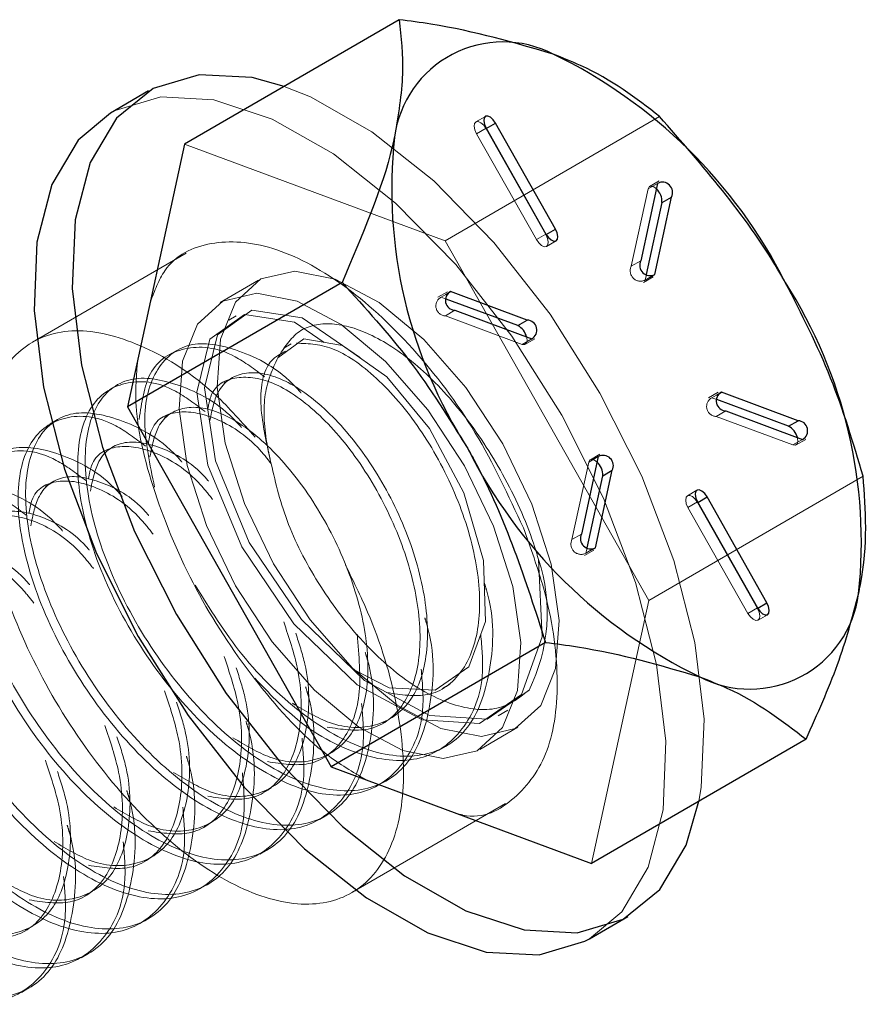
# Model space of a CAD drawing. Extents: x 5790 to 26218, y 12929 to 24474.
# Drawn here: x 10801 to 10818, y 22436 to 22456 of the extents above; entities that cross this region are included whole.
import ezdxf

# ---------------------------------------------------------------- set-up
doc = ezdxf.new("R2010")
doc.units = 0
doc.header["$LTSCALE"] = 150
doc.header["$MEASUREMENT"] = 0
doc.linetypes.add('HIDDEN', pattern=[0.375, 0.25, -0.125])
doc.layers.get('0').update_dxf_attribs({"linetype": 'CONTINUOUS'})

msp = doc.modelspace()

# ---------------------------------------------------------------- linework, layer by layer
at = {"color": 7, "linetype": 'Continuous', "lineweight": 25}
for p, q in [((10808.904, 22455.507), (10804.625, 22453.025)), ((10803.906, 22454.086), (10803.145, 22453.644)), ((10810.639, 22453.343), (10811.835, 22451.229)), ((10812.025, 22451.329), (10810.829, 22453.442)), ((10804.625, 22453.025), (10803.487, 22447.778)), ((10814.062, 22452.241), (10813.727, 22450.696)), ((10814.005, 22450.423), (10814.34, 22451.968)), ((10814.15, 22451.857), (10814.34, 22451.968)), ((10813.838, 22450.421), (10814.15, 22451.857)), ((10807.765, 22450.26), (10803.487, 22447.778)), ((10811.462, 22449.511), (10809.931, 22450.08)), ((10811.272, 22449.401), (10809.843, 22449.932)), ((10810.019, 22449.707), (10811.55, 22449.138)), ((10811.272, 22449.401), (10811.462, 22449.511)), ((10816.865, 22447.504), (10815.334, 22448.073)), ((10816.674, 22447.393), (10815.246, 22447.924)), ((10803.487, 22447.778), (10807.547, 22440.599)), ((10815.422, 22447.7), (10816.952, 22447.131)), ((10816.674, 22447.393), (10816.865, 22447.504)), ((10812.879, 22446.788), (10812.544, 22445.243)), ((10812.821, 22444.97), (10813.157, 22446.515)), ((10812.966, 22446.404), (10813.157, 22446.515)), ((10812.655, 22444.968), (10812.966, 22446.404)), ((10814.859, 22445.882), (10816.054, 22443.769)), ((10816.244, 22443.868), (10815.049, 22445.982)), ((10811.825, 22443.081), (10807.547, 22440.599)), ((10817.024, 22441.149), (10812.746, 22438.668)), ((10807.547, 22440.599), (10812.746, 22438.668)), ((10812.704, 22437.166), (10813.465, 22437.607))]:
    msp.add_line(p, q, dxfattribs=at)
at = {"color": 7, "linetype": 'HIDDEN', "lineweight": 18}
for p, q in [((10814.102, 22453.575), (10809.824, 22451.094)), ((10810.627, 22453.578), (10810.437, 22453.468)), ((10810.449, 22453.232), (10810.639, 22453.343)), ((10810.449, 22453.232), (10811.645, 22451.119)), ((10810.639, 22453.332), (10810.644, 22453.335)), ((10811.835, 22451.218), (10810.639, 22453.332)), ((10809.824, 22451.094), (10804.625, 22453.025)), ((10813.872, 22452.131), (10814.062, 22452.241)), ((10814.093, 22452.29), (10813.903, 22452.179)), ((10813.872, 22452.131), (10813.537, 22450.586)), ((10811.645, 22451.119), (10811.835, 22451.229)), ((10811.835, 22451.218), (10811.839, 22451.221)), ((10813.884, 22443.915), (10809.824, 22451.094)), ((10811.847, 22450.983), (10812.037, 22451.093)), ((10804.653, 22450.848), (10801.588, 22449.071)), ((10813.537, 22450.586), (10813.727, 22450.696)), ((10813.814, 22450.312), (10813.838, 22450.421)), ((10806.098, 22450.307), (10805.337, 22449.865)), ((10813.783, 22450.264), (10813.973, 22450.374)), ((10813.814, 22450.312), (10813.915, 22450.371)), ((10809.868, 22450.079), (10809.677, 22449.969)), ((10809.741, 22449.97), (10809.835, 22450.024)), ((10809.843, 22449.932), (10809.741, 22449.97)), ((10809.829, 22449.597), (10810.019, 22449.707)), ((10805.656, 22449.595), (10805.507, 22449.509)), ((10809.829, 22449.597), (10811.359, 22449.028)), ((10806.752, 22449.038), (10806.603, 22448.952)), ((10811.359, 22449.028), (10811.55, 22449.138)), ((10811.423, 22449.029), (10811.613, 22449.139)), ((10804.467, 22448.905), (10804.318, 22448.819)), ((10805.563, 22448.349), (10805.414, 22448.262)), ((10803.278, 22448.215), (10803.129, 22448.129)), ((10815.27, 22448.071), (10815.08, 22447.961)), ((10815.144, 22447.962), (10815.238, 22448.017)), ((10815.246, 22447.924), (10815.144, 22447.962)), ((10804.374, 22447.659), (10804.225, 22447.573)), ((10815.231, 22447.589), (10815.422, 22447.7)), ((10802.089, 22447.526), (10801.94, 22447.439)), ((10815.231, 22447.589), (10816.762, 22447.021)), ((10816.762, 22447.021), (10816.952, 22447.131)), ((10816.826, 22447.022), (10817.016, 22447.132)), ((10812.689, 22446.678), (10812.353, 22445.133)), ((10812.689, 22446.678), (10812.879, 22446.788)), ((10812.91, 22446.837), (10812.72, 22446.726)), ((10801.996, 22446.279), (10801.847, 22446.193)), ((10818.162, 22446.397), (10813.884, 22443.915)), ((10814.846, 22446.118), (10814.656, 22446.007)), ((10814.668, 22445.772), (10814.859, 22445.882)), ((10814.668, 22445.772), (10815.864, 22443.658)), ((10814.859, 22445.872), (10814.863, 22445.874)), ((10816.054, 22443.758), (10814.859, 22445.872)), ((10812.353, 22445.133), (10812.544, 22445.243)), ((10812.6, 22444.811), (10812.79, 22444.921)), ((10812.631, 22444.859), (10812.655, 22444.968)), ((10812.631, 22444.859), (10812.732, 22444.918)), ((10812.746, 22438.668), (10813.884, 22443.915)), ((10815.864, 22443.658), (10816.054, 22443.769)), ((10816.054, 22443.758), (10816.059, 22443.761)), ((10816.067, 22443.523), (10816.257, 22443.633)), ((10809.77, 22442.162), (10809.919, 22442.248)), ((10808.581, 22441.472), (10808.73, 22441.558)), ((10810.881, 22441.614), (10811.075, 22441.727)), ((10810.512, 22440.945), (10811.273, 22441.386)), ((10809.692, 22440.925), (10809.841, 22441.011)), ((10806.203, 22440.093), (10806.351, 22440.179)), ((10808.503, 22440.235), (10808.652, 22440.321)), ((10807.962, 22438.086), (10811.027, 22439.864)), ((10807.314, 22439.545), (10807.463, 22439.631)), ((10805.014, 22439.403), (10805.162, 22439.489)), ((10806.125, 22438.855), (10806.274, 22438.942)), ((10803.825, 22438.713), (10803.973, 22438.799)), ((10804.936, 22438.166), (10805.085, 22438.252)), ((10802.636, 22438.023), (10802.784, 22438.11)), ((10803.747, 22437.476), (10803.896, 22437.562)), ((10801.447, 22437.334), (10801.595, 22437.42)), ((10802.558, 22436.786), (10802.706, 22436.872)), ((10801.369, 22436.096), (10801.517, 22436.183))]:
    msp.add_line(p, q, dxfattribs=at)
at = {"color": 8, "linetype": 'Continuous', "lineweight": 25}
for p, q in [((10810.644, 22453.335), (10810.829, 22453.442)), ((10811.839, 22451.221), (10812.025, 22451.329)), ((10813.915, 22450.371), (10814.005, 22450.423)), ((10809.835, 22450.024), (10809.931, 22450.08)), ((10815.238, 22448.017), (10815.334, 22448.073)), ((10814.863, 22445.874), (10815.049, 22445.982)), ((10812.732, 22444.918), (10812.821, 22444.97)), ((10816.059, 22443.761), (10816.244, 22443.868))]:
    msp.add_line(p, q, dxfattribs=at)
at = {"color": 7, "linetype": 'Continuous', "lineweight": 25, "flags": 128}
for points in [[(10806.61, 22454.176), (10805.971, 22454.351), (10804.912, 22454.408), (10803.997, 22454.136), (10803.263, 22453.545), (10802.738, 22452.659), (10802.44, 22451.511), (10802.383, 22450.145), (10802.568, 22448.614), (10802.988, 22446.977), (10803.627, 22445.296), (10804.461, 22443.636)], [(10803.145, 22453.644), (10802.502, 22453.104), (10801.977, 22452.218), (10801.679, 22451.069), (10801.622, 22449.704), (10801.807, 22448.173), (10802.227, 22446.535), (10802.866, 22444.854), (10803.7, 22443.195)], [(10810.829, 22453.442), (10810.782, 22453.51), (10810.727, 22453.56), (10810.673, 22453.584), (10810.629, 22453.579), (10810.6, 22453.546), (10810.593, 22453.489), (10810.606, 22453.418), (10810.639, 22453.343)], [(10811.835, 22451.229), (10811.882, 22451.161), (10811.937, 22451.112), (10811.991, 22451.087), (10812.035, 22451.092), (10812.064, 22451.125), (10812.072, 22451.182), (10812.058, 22451.253), (10812.025, 22451.329)], [(10815.049, 22445.982), (10815.001, 22446.049), (10814.946, 22446.099), (10814.893, 22446.123), (10814.848, 22446.119), (10814.82, 22446.085), (10814.812, 22446.029), (10814.826, 22445.958), (10814.859, 22445.882)], [(10816.054, 22443.769), (10816.102, 22443.701), (10816.157, 22443.651), (10816.21, 22443.627), (10816.255, 22443.632), (10816.283, 22443.665), (10816.291, 22443.722), (10816.277, 22443.793), (10816.244, 22443.868)], [(10804.461, 22443.636), (10805.457, 22442.062), (10806.577, 22440.632), (10807.778, 22439.403), (10809.013, 22438.422), (10810.237, 22437.726), (10811.4, 22437.342), (10812.46, 22437.285), (10813.374, 22437.557), (10814.108, 22438.148), (10814.634, 22439.034), (10814.886, 22439.909)], [(10803.7, 22443.195), (10804.696, 22441.62), (10805.816, 22440.191), (10807.017, 22438.962), (10808.252, 22437.981), (10809.476, 22437.285), (10810.639, 22436.901), (10811.699, 22436.844), (10812.613, 22437.116), (10812.704, 22437.166)]]:
    msp.add_lwpolyline(points, dxfattribs=at)
at = {"color": 7, "linetype": 'HIDDEN', "lineweight": 18, "flags": 128}
for points in [[(10814.886, 22439.909), (10814.931, 22440.182), (10814.988, 22441.548), (10814.803, 22443.079), (10814.383, 22444.716), (10813.744, 22446.397), (10812.91, 22448.057), (10811.915, 22449.632), (10810.795, 22451.061), (10809.594, 22452.29), (10808.358, 22453.271), (10807.135, 22453.967), (10806.61, 22454.176)], [(10812.704, 22437.166), (10813.347, 22437.706), (10813.873, 22438.593), (10814.17, 22439.741), (10814.227, 22441.107), (10814.042, 22442.638), (10813.622, 22444.275), (10812.983, 22445.956), (10812.149, 22447.615), (10811.154, 22449.19), (10810.034, 22450.619), (10808.833, 22451.848), (10807.597, 22452.829), (10806.374, 22453.525), (10805.21, 22453.909), (10804.151, 22453.966), (10803.236, 22453.694), (10803.145, 22453.644)], [(10810.639, 22453.332), (10810.592, 22453.4), (10810.537, 22453.449), (10810.483, 22453.474), (10810.439, 22453.469), (10810.41, 22453.435), (10810.402, 22453.379), (10810.416, 22453.308), (10810.449, 22453.232)], [(10814.038, 22452.132), (10813.985, 22452.172), (10813.933, 22452.187), (10813.894, 22452.173), (10813.872, 22452.131)], [(10811.645, 22451.119), (10811.692, 22451.051), (10811.747, 22451.001), (10811.801, 22450.977), (10811.845, 22450.982), (10811.873, 22451.015), (10811.881, 22451.072), (10811.868, 22451.143), (10811.835, 22451.218)], [(10806.399, 22444.65), (10807.133, 22443.529), (10807.974, 22442.567), (10808.863, 22441.827), (10809.74, 22441.362), (10810.545, 22441.202), (10811.223, 22441.359), (10811.729, 22441.822), (10812.027, 22442.559), (10812.097, 22443.52), (10811.935, 22444.639), (10811.551, 22445.841), (10810.973, 22447.043), (10810.238, 22448.164), (10809.397, 22449.126), (10808.508, 22449.866), (10807.631, 22450.331), (10806.826, 22450.491), (10806.148, 22450.334), (10805.642, 22449.871), (10805.344, 22449.134), (10805.274, 22448.173), (10805.436, 22447.054), (10805.82, 22445.852), (10806.399, 22444.65)], [(10805.638, 22444.209), (10806.372, 22443.088), (10807.213, 22442.125), (10808.102, 22441.386), (10808.979, 22440.921), (10809.784, 22440.761), (10810.462, 22440.918), (10810.968, 22441.38), (10811.266, 22442.117), (10811.336, 22443.078), (10811.174, 22444.198), (10810.791, 22445.399), (10810.212, 22446.602), (10809.477, 22447.722), (10808.636, 22448.685), (10807.747, 22449.424), (10806.87, 22449.889), (10806.065, 22450.049), (10805.387, 22449.892), (10804.881, 22449.43), (10804.583, 22448.693), (10804.513, 22447.732), (10804.675, 22446.613), (10805.059, 22445.411), (10805.638, 22444.209)], [(10807.411, 22449.067), (10806.82, 22449.471), (10805.82, 22449.626), (10805.131, 22449.133), (10804.871, 22448.074), (10805.09, 22446.617), (10805.765, 22444.99), (10806.806, 22443.448), (10808.065, 22442.231), (10809.362, 22441.532), (10810.511, 22441.464), (10811.348, 22442.043), (10811.757, 22443.188), (10811.687, 22444.731), (10811.687, 22444.731)], [(10808.137, 22448.749), (10808.117, 22448.772), (10806.969, 22449.557), (10805.968, 22449.712), (10805.28, 22449.219), (10805.02, 22448.16), (10805.238, 22446.703), (10805.914, 22445.076), (10806.955, 22443.534), (10808.214, 22442.317), (10809.511, 22441.618), (10810.66, 22441.55), (10811.497, 22442.129), (10811.497, 22442.129)], [(10807.968, 22442.555), (10808.705, 22442.17), (10809.622, 22442.126), (10810.293, 22442.589), (10810.63, 22443.496), (10810.591, 22444.714), (10810.195, 22446.066), (10809.512, 22447.351), (10808.658, 22448.381), (10807.774, 22449.006), (10807.006, 22449.136), (10806.483, 22448.759), (10806.483, 22448.759)], [(10811.359, 22449.028), (10811.408, 22449.023), (10811.442, 22449.047), (10811.457, 22449.097), (10811.451, 22449.164), (10811.448, 22449.176)], [(10816.762, 22447.021), (10816.81, 22447.016), (10816.845, 22447.04), (10816.86, 22447.089), (10816.853, 22447.157), (10816.85, 22447.169)], [(10812.855, 22446.679), (10812.802, 22446.719), (10812.75, 22446.734), (10812.711, 22446.72), (10812.689, 22446.678)], [(10814.859, 22445.872), (10814.811, 22445.939), (10814.756, 22445.989), (10814.702, 22446.013), (10814.658, 22446.008), (10814.63, 22445.975), (10814.622, 22445.918), (10814.635, 22445.847), (10814.668, 22445.772)], [(10815.864, 22443.658), (10815.912, 22443.591), (10815.966, 22443.541), (10816.02, 22443.517), (10816.064, 22443.521), (10816.093, 22443.555), (10816.101, 22443.611), (10816.087, 22443.683), (10816.054, 22443.758)]]:
    msp.add_lwpolyline(points, dxfattribs=at)
at = {"color": 7, "linetype": 'Continuous', "lineweight": 25}
for centre, radius, start, end in [((10810.978, 22452.879), 2.184, 62.6497, 172.5861), ((10807.573, 22445.709), 10.12, 26.7459, 64.1788), ((10818.368, 22452.129), 9.611, 173.8389, 212.6237), ((10814.157, 22452.059), 0.205, 333.418, 117.5067), ((10813.802, 22451.877), 0.348, 356.8176, 47.2269), ((10813.91, 22450.604), 0.205, 153.418, 297.5067), ((10808.516, 22445.082), 9.611, 353.8389, 32.6237), ((10810.027, 22449.906), 0.199, 118.7925, 267.6702), ((10811.454, 22449.313), 0.199, 298.7925, 87.6702), ((10811.108, 22449.092), 0.35, 14.0022, 62.1264), ((10815.43, 22447.898), 0.199, 118.7925, 267.6702), ((10816.857, 22447.305), 0.199, 298.7925, 87.6702), ((10816.511, 22447.084), 0.35, 14.0022, 62.1264), ((10819.311, 22451.502), 10.12, 206.7459, 244.1788), ((10812.619, 22446.424), 0.348, 356.8176, 47.2269), ((10812.974, 22446.606), 0.205, 333.418, 117.5067), ((10812.727, 22445.151), 0.205, 153.418, 297.5067), ((10815.906, 22444.332), 2.184, 242.6497, 352.5861)]:
    msp.add_arc(centre, radius, start, end, dxfattribs=at)
at = {"color": 7, "linetype": 'HIDDEN', "lineweight": 18}
for centre, radius, start, end in [((10813.72, 22450.494), 0.205, 153.418, 297.5067), ((10809.837, 22449.795), 0.199, 118.7925, 267.6702), ((10815.239, 22447.788), 0.199, 118.7925, 267.6702), ((10812.537, 22445.041), 0.205, 153.418, 297.5067), ((10808.423, 22443.662), 3.435, 333.4918, 18.1361)]:
    msp.add_arc(centre, radius, start, end, dxfattribs=at)
at = {"color": 7, "linetype": 'Continuous', "lineweight": 25}
for points, knots in [([(10808.904, 22455.507), (10808.945, 22455.158), (10809.028, 22454.455), (10808.885, 22453.595), (10808.812, 22453.161)], [0, 0, 0, 0, 0.495458, 1, 1, 1, 1]), ([(10811.981, 22454.818), (10811.205, 22455.047), (10810.247, 22455.328), (10809.118, 22455.479), (10808.904, 22455.507)], [0, 0, 0, 0, 0.810212, 1, 1, 1, 1]), ([(10814.102, 22453.575), (10813.628, 22453.941), (10813.024, 22454.406), (10812.166, 22454.745), (10811.981, 22454.818)], [0, 0, 0, 0, 0.78477, 1, 1, 1, 1]), ([(10816.61, 22450.263), (10816.562, 22450.348), (10815.869, 22451.556), (10814.954, 22452.603), (10814.102, 22453.575)], [0, 0, 0, 0, 0.070219, 1, 1, 1, 1]), ([(10808.812, 22453.161), (10808.798, 22453.098), (10808.599, 22452.208), (10808.167, 22451.199), (10807.765, 22450.26)], [0, 0, 0, 0, 0.070219, 1, 1, 1, 1]), ([(10807.765, 22450.26), (10808.229, 22449.754), (10809.164, 22448.734), (10809.901, 22447.547), (10810.273, 22446.948)], [0, 0, 0, 0, 0.495458, 1, 1, 1, 1]), ([(10818.162, 22446.397), (10817.966, 22447.057), (10817.571, 22448.39), (10816.932, 22449.635), (10816.61, 22450.263)], [0, 0, 0, 0, 0.495458, 1, 1, 1, 1]), ([(10810.273, 22446.948), (10810.321, 22446.862), (10811, 22445.646), (10811.428, 22444.317), (10811.825, 22443.081)], [0, 0, 0, 0, 0.070219, 1, 1, 1, 1]), ([(10818.071, 22444.05), (10818.084, 22444.112), (10818.27, 22444.994), (10818.214, 22445.721), (10818.162, 22446.397)], [0, 0, 0, 0, 0.070219, 1, 1, 1, 1]), ([(10817.024, 22441.149), (10817.25, 22441.653), (10817.706, 22442.669), (10817.949, 22443.587), (10818.071, 22444.05)], [0, 0, 0, 0, 0.495458, 1, 1, 1, 1]), ([(10811.825, 22443.081), (10812.04, 22443.053), (10813.168, 22442.902), (10814.126, 22442.621), (10814.903, 22442.392)], [0, 0, 0, 0, 0.189788, 1, 1, 1, 1]), ([(10814.903, 22442.392), (10815.087, 22442.32), (10815.946, 22441.981), (10816.55, 22441.515), (10817.024, 22441.149)], [0, 0, 0, 0, 0.21523, 1, 1, 1, 1])]:
    msp.add_open_spline(points, degree=3, knots=knots, dxfattribs=at)
at = {"color": 7, "linetype": 'HIDDEN', "lineweight": 18}
for points, knots in [([(10811.383, 22445.365), (10811.086, 22446.009), (10810.493, 22447.295), (10809.196, 22449.006), (10807.777, 22450.305), (10806.352, 22451.051), (10805.117, 22451.131), (10804.26, 22450.723), (10804.025, 22450.096), (10803.941, 22449.872)], [0, 0, 0, 0, 0.1525437, 0.3050874, 0.4576312, 0.6101757, 0.7627211, 0.9152672, 1, 1, 1, 1]), ([(10806.483, 22448.759), (10806.609, 22448.958), (10806.864, 22449.358), (10807.544, 22449.497), (10808.372, 22449.255), (10809.291, 22448.636), (10810.206, 22447.66), (10811.02, 22446.426), (10811.48, 22445.404), (10811.654, 22444.84), (10811.687, 22444.731)], [0, 0, 0, 0, 0.128048, 0.258085, 0.388074, 0.525139, 0.666725, 0.810318, 0.963502, 1, 1, 1, 1]), ([(10807.835, 22444.623), (10808.004, 22444.278), (10808.485, 22443.298), (10808.95, 22441.655), (10809.053, 22439.943), (10808.668, 22438.638), (10807.845, 22437.891), (10806.676, 22437.785), (10805.292, 22438.332), (10803.85, 22439.471), (10802.513, 22441.072), (10801.43, 22442.956), (10800.725, 22444.911), (10800.476, 22446.714), (10800.712, 22448.165), (10801.406, 22449.097), (10802.481, 22449.412), (10803.809, 22449.051), (10805.063, 22448.27), (10805.772, 22447.47), (10806.032, 22447.177)], [0, 0, 0, 0, 0.031672, 0.090081, 0.14849, 0.2069, 0.265309, 0.323719, 0.382129, 0.440539, 0.498949, 0.557358, 0.615767, 0.674176, 0.732585, 0.790995, 0.849405, 0.907815, 0.966225, 1, 1, 1, 1]), ([(10806.948, 22448.059), (10806.941, 22448.067), (10806.564, 22448.51), (10805.747, 22448.94), (10804.726, 22449.143), (10804.025, 22448.62), (10803.733, 22447.592), (10803.931, 22446.629), (10804.025, 22446.177)], [0, 0, 0, 0, 0.003598, 0.207446, 0.411294, 0.615142, 0.81899, 1, 1, 1, 1]), ([(10808.656, 22442.079), (10808.941, 22442.035), (10809.547, 22441.942), (10810.2, 22442.435), (10810.546, 22443.354), (10810.504, 22444.606), (10810.095, 22445.99), (10809.391, 22447.31), (10808.517, 22448.358), (10807.594, 22449.027), (10807.103, 22449.042), (10806.858, 22449.05)], [0, 0, 0, 0, 0.10034, 0.212798, 0.325255, 0.437713, 0.55017, 0.662628, 0.775085, 0.887543, 1, 1, 1, 1]), ([(10806.222, 22448.378), (10806.022, 22448.528), (10805.433, 22448.971), (10804.587, 22449.021), (10803.874, 22448.593), (10803.767, 22447.867), (10803.718, 22447.531)], [0, 0, 0, 0, 0.152412, 0.448672, 0.744932, 1, 1, 1, 1]), ([(10806.638, 22448.891), (10806.527, 22448.833), (10806.227, 22448.672), (10806.074, 22447.899), (10806.247, 22447.113), (10806.334, 22446.72)], [0, 0, 0, 0, 0.2247, 0.61235, 1, 1, 1, 1]), ([(10803.688, 22448.707), (10803.664, 22448.413), (10803.596, 22447.612), (10804.018, 22445.95), (10804.86, 22444.004), (10806.058, 22442.22), (10807.249, 22440.922), (10807.98, 22440.494), (10808.24, 22440.342)], [0, 0, 0, 0, 0.112425, 0.307416, 0.502406, 0.697395, 0.892384, 1, 1, 1, 1]), ([(10806.334, 22446.72), (10806.31, 22446.834), (10806.209, 22447.308), (10806.177, 22448.091), (10806.381, 22448.535), (10806.483, 22448.759)], [0, 0, 0, 0, 0.136189, 0.565513, 1, 1, 1, 1]), ([(10806.779, 22441.865), (10807.029, 22441.716), (10807.627, 22441.359), (10808.474, 22441.359), (10809.162, 22441.821), (10809.505, 22442.753), (10809.463, 22444.001), (10809.055, 22445.387), (10808.352, 22446.705), (10807.474, 22447.76), (10806.564, 22448.401), (10805.78, 22448.529), (10805.265, 22448.19), (10805.165, 22447.691), (10805.122, 22447.476)], [0, 0, 0, 0, 0.062255, 0.149402, 0.236549, 0.323695, 0.410842, 0.497989, 0.585135, 0.672282, 0.759429, 0.846576, 0.933722, 1, 1, 1, 1]), ([(10805.033, 22447.688), (10804.833, 22447.838), (10804.245, 22448.281), (10803.39, 22448.338), (10802.68, 22447.855), (10802.411, 22446.761), (10802.633, 22445.267), (10803.325, 22443.596), (10804.391, 22442.013), (10805.681, 22440.763), (10807.008, 22440.046), (10808.191, 22439.971), (10809.027, 22440.577), (10809.436, 22441.508), (10809.367, 22442.294), (10809.345, 22442.548)], [0, 0, 0, 0, 0.042893, 0.12627, 0.209646, 0.293022, 0.376399, 0.459775, 0.543151, 0.626528, 0.709904, 0.79328, 0.876657, 0.960033, 1, 1, 1, 1]), ([(10805.758, 22447.37), (10805.752, 22447.377), (10805.375, 22447.821), (10804.558, 22448.251), (10803.539, 22448.453), (10802.828, 22447.934), (10802.56, 22446.849), (10802.782, 22445.353), (10803.473, 22443.682), (10804.539, 22442.099), (10805.829, 22440.849), (10807.159, 22440.131), (10808.333, 22440.06), (10809.199, 22440.651), (10809.58, 22441.832), (10809.625, 22442.91), (10809.431, 22443.527), (10809.417, 22443.571)], [0, 0, 0, 0, 0.001348, 0.077711, 0.154074, 0.230438, 0.306801, 0.383164, 0.459527, 0.535891, 0.612254, 0.688617, 0.76498, 0.841344, 0.917707, 0.99407, 1, 1, 1, 1]), ([(10807.467, 22441.389), (10807.752, 22441.346), (10808.358, 22441.252), (10809.011, 22441.745), (10809.357, 22442.664), (10809.315, 22443.916), (10808.906, 22445.301), (10808.203, 22446.619), (10807.326, 22447.673), (10806.412, 22448.319), (10805.643, 22448.429), (10805.168, 22448.194), (10805.102, 22447.813), (10805.086, 22447.721)], [0, 0, 0, 0, 0.087378, 0.185307, 0.283237, 0.381166, 0.479096, 0.577025, 0.674955, 0.772884, 0.870814, 0.968743, 1, 1, 1, 1]), ([(10804.569, 22446.68), (10804.563, 22446.688), (10804.186, 22447.131), (10803.368, 22447.561), (10802.35, 22447.763), (10801.639, 22447.244), (10801.371, 22446.16), (10801.593, 22444.663), (10802.284, 22442.993), (10803.35, 22441.409), (10804.64, 22440.16), (10805.97, 22439.441), (10807.144, 22439.37), (10808.01, 22439.962), (10808.391, 22441.142), (10808.436, 22442.22), (10808.242, 22442.837), (10808.228, 22442.881)], [0, 0, 0, 0, 0.001348, 0.077711, 0.154074, 0.230438, 0.306801, 0.383164, 0.459527, 0.535891, 0.612254, 0.688617, 0.76498, 0.841344, 0.917707, 0.99407, 1, 1, 1, 1]), ([(10806.355, 22446.645), (10806.281, 22446.738), (10805.924, 22447.186), (10805.218, 22447.612), (10804.455, 22447.744), (10803.979, 22447.504), (10803.913, 22447.124), (10803.897, 22447.032)], [0, 0, 0, 0, 0.073251, 0.352462, 0.631672, 0.910882, 1, 1, 1, 1]), ([(10805.59, 22441.175), (10805.839, 22441.026), (10806.438, 22440.669), (10807.285, 22440.67), (10807.973, 22441.131), (10808.316, 22442.063), (10808.274, 22443.312), (10807.865, 22444.697), (10807.163, 22446.015), (10806.285, 22447.071), (10805.375, 22447.712), (10804.591, 22447.839), (10804.076, 22447.5), (10803.976, 22447.002), (10803.933, 22446.786)], [0, 0, 0, 0, 0.062255, 0.149402, 0.236549, 0.323695, 0.410842, 0.497989, 0.585135, 0.672282, 0.759429, 0.846576, 0.933722, 1, 1, 1, 1]), ([(10803.844, 22446.998), (10803.644, 22447.148), (10803.056, 22447.591), (10802.201, 22447.649), (10801.491, 22447.165), (10801.222, 22446.072), (10801.444, 22444.577), (10802.136, 22442.906), (10803.201, 22441.323), (10804.492, 22440.073), (10805.819, 22439.356), (10807.002, 22439.281), (10807.838, 22439.887), (10808.247, 22440.818), (10808.178, 22441.604), (10808.156, 22441.859)], [0, 0, 0, 0, 0.042893, 0.12627, 0.209646, 0.293022, 0.376399, 0.459775, 0.543151, 0.626528, 0.709904, 0.79328, 0.876657, 0.960033, 1, 1, 1, 1]), ([(10805.1, 22446.3), (10805.097, 22446.304), (10804.809, 22446.652), (10804.18, 22446.994), (10803.404, 22447.157), (10802.887, 22446.809), (10802.787, 22446.312), (10802.744, 22446.097)], [0, 0, 0, 0, 0.003089, 0.268187, 0.533286, 0.798384, 1, 1, 1, 1]), ([(10802.655, 22446.308), (10802.455, 22446.459), (10801.867, 22446.901), (10801.012, 22446.959), (10800.302, 22446.476), (10800.033, 22445.382), (10800.255, 22443.887), (10800.946, 22442.217), (10802.012, 22440.633), (10803.303, 22439.383), (10804.63, 22438.666), (10805.812, 22438.591), (10806.649, 22439.197), (10807.057, 22440.128), (10806.989, 22440.914), (10806.967, 22441.169)], [0, 0, 0, 0, 0.042893, 0.12627, 0.209646, 0.293022, 0.376399, 0.459775, 0.543151, 0.626528, 0.709904, 0.79328, 0.876657, 0.960033, 1, 1, 1, 1]), ([(10803.38, 22445.99), (10803.374, 22445.998), (10802.997, 22446.441), (10802.179, 22446.871), (10801.161, 22447.073), (10800.45, 22446.554), (10800.182, 22445.47), (10800.404, 22443.973), (10801.095, 22442.303), (10802.161, 22440.719), (10803.451, 22439.47), (10804.781, 22438.751), (10805.955, 22438.681), (10806.821, 22439.272), (10807.202, 22440.453), (10807.247, 22441.53), (10807.053, 22442.147), (10807.039, 22442.192)], [0, 0, 0, 0, 0.001348, 0.077711, 0.154074, 0.230438, 0.306801, 0.383164, 0.459527, 0.535891, 0.612254, 0.688617, 0.76498, 0.841344, 0.917707, 0.99407, 1, 1, 1, 1]), ([(10805.184, 22445.933), (10805.104, 22446.034), (10804.741, 22446.491), (10804.03, 22446.923), (10803.266, 22447.054), (10802.79, 22446.814), (10802.723, 22446.434), (10802.707, 22446.342)], [0, 0, 0, 0, 0.078845, 0.35637, 0.633895, 0.91142, 1, 1, 1, 1]), ([(10811.497, 22442.129), (10811.327, 22441.995), (10810.953, 22441.701), (10810.111, 22441.74), (10809.115, 22442.211), (10808.122, 22443.1), (10807.266, 22444.238), (10806.611, 22445.514), (10806.426, 22446.321), (10806.334, 22446.72)], [0, 0, 0, 0, 0.127599, 0.281095, 0.434437, 0.582347, 0.724086, 0.863592, 1, 1, 1, 1]), ([(10802.191, 22445.301), (10802.185, 22445.308), (10801.808, 22445.751), (10800.99, 22446.182), (10799.972, 22446.383), (10799.261, 22445.865), (10798.993, 22444.78), (10799.215, 22443.283), (10799.906, 22441.613), (10800.972, 22440.029), (10802.262, 22438.78), (10803.592, 22438.062), (10804.766, 22437.991), (10805.632, 22438.582), (10806.013, 22439.763), (10806.058, 22440.841), (10805.864, 22441.457), (10805.849, 22441.502)], [0, 0, 0, 0, 0.001348, 0.077711, 0.154074, 0.230438, 0.306801, 0.383164, 0.459527, 0.535891, 0.612254, 0.688617, 0.76498, 0.841344, 0.917707, 0.99407, 1, 1, 1, 1]), ([(10803.995, 22445.243), (10803.915, 22445.344), (10803.552, 22445.801), (10802.841, 22446.233), (10802.077, 22446.364), (10801.601, 22446.125), (10801.534, 22445.744), (10801.518, 22445.652)], [0, 0, 0, 0, 0.078845, 0.35637, 0.633895, 0.91142, 1, 1, 1, 1]), ([(10803.911, 22445.61), (10803.908, 22445.614), (10803.62, 22445.962), (10802.991, 22446.305), (10802.214, 22446.467), (10801.698, 22446.119), (10801.598, 22445.622), (10801.555, 22445.407)], [0, 0, 0, 0, 0.0030889, 0.2681875, 0.533286, 0.7983845, 1, 1, 1, 1]), ([(10801.465, 22445.619), (10801.266, 22445.769), (10800.678, 22446.211), (10799.823, 22446.269), (10799.113, 22445.786), (10798.844, 22444.692), (10799.066, 22443.198), (10799.757, 22441.527), (10800.823, 22439.943), (10802.114, 22438.694), (10803.441, 22437.976), (10804.623, 22437.902), (10805.46, 22438.507), (10805.868, 22439.439), (10805.8, 22440.224), (10805.778, 22440.479)], [0, 0, 0, 0, 0.042893, 0.12627, 0.209646, 0.293022, 0.376399, 0.459775, 0.543151, 0.626528, 0.709904, 0.79328, 0.876657, 0.960033, 1, 1, 1, 1]), ([(10802.722, 22444.92), (10802.719, 22444.924), (10802.431, 22445.272), (10801.802, 22445.615), (10801.025, 22445.777), (10800.509, 22445.43), (10800.409, 22444.932), (10800.366, 22444.717)], [0, 0, 0, 0, 0.0030889, 0.2681875, 0.533286, 0.7983845, 1, 1, 1, 1]), ([(10800.276, 22444.929), (10800.077, 22445.079), (10799.489, 22445.522), (10798.634, 22445.579), (10797.924, 22445.096), (10797.655, 22444.002), (10797.877, 22442.508), (10798.568, 22440.837), (10799.634, 22439.254), (10800.925, 22438.004), (10802.252, 22437.287), (10803.434, 22437.212), (10804.271, 22437.818), (10804.679, 22438.749), (10804.611, 22439.535), (10804.589, 22439.789)], [0, 0, 0, 0, 0.042893, 0.12627, 0.209646, 0.293022, 0.376399, 0.459775, 0.543151, 0.626528, 0.709904, 0.79328, 0.876657, 0.960033, 1, 1, 1, 1]), ([(10801.002, 22444.611), (10800.996, 22444.619), (10800.619, 22445.062), (10799.801, 22445.492), (10798.783, 22445.694), (10798.072, 22445.175), (10797.804, 22444.091), (10798.026, 22442.594), (10798.717, 22440.923), (10799.783, 22439.34), (10801.073, 22438.09), (10802.402, 22437.372), (10803.577, 22437.301), (10804.443, 22437.892), (10804.824, 22439.073), (10804.869, 22440.151), (10804.674, 22440.768), (10804.66, 22440.812)], [0, 0, 0, 0, 0.001348, 0.077711, 0.154074, 0.230438, 0.306801, 0.383164, 0.459527, 0.535891, 0.612254, 0.688617, 0.76498, 0.841344, 0.917707, 0.99407, 1, 1, 1, 1]), ([(10802.806, 22444.553), (10802.726, 22444.654), (10802.363, 22445.111), (10801.651, 22445.543), (10800.888, 22445.675), (10800.411, 22445.435), (10800.345, 22445.054), (10800.329, 22444.962)], [0, 0, 0, 0, 0.078845, 0.35637, 0.633895, 0.91142, 1, 1, 1, 1]), ([(10810.101, 22439.65), (10810.124, 22439.645), (10810.58, 22439.535), (10811.25, 22439.923), (10811.938, 22440.836), (10812.133, 22442.329), (10811.905, 22443.921), (10811.528, 22444.964), (10811.383, 22445.365)], [0, 0, 0, 0, 0.011135, 0.224903, 0.438671, 0.652439, 0.866207, 1, 1, 1, 1]), ([(10799.813, 22443.921), (10799.807, 22443.929), (10799.43, 22444.372), (10798.612, 22444.802), (10797.594, 22445.004), (10796.883, 22444.485), (10796.615, 22443.401), (10796.837, 22441.904), (10797.528, 22440.234), (10798.594, 22438.65), (10799.884, 22437.401), (10801.213, 22436.682), (10802.388, 22436.611), (10803.254, 22437.203), (10803.635, 22438.384), (10803.68, 22439.461), (10803.485, 22440.078), (10803.471, 22440.122)], [0, 0, 0, 0, 0.001348, 0.077711, 0.154074, 0.230438, 0.306801, 0.383164, 0.459527, 0.535891, 0.612254, 0.688617, 0.76498, 0.841344, 0.917707, 0.99407, 1, 1, 1, 1]), ([(10801.617, 22443.864), (10801.537, 22443.965), (10801.174, 22444.421), (10800.462, 22444.854), (10799.699, 22444.985), (10799.222, 22444.745), (10799.156, 22444.365), (10799.14, 22444.273)], [0, 0, 0, 0, 0.078845, 0.35637, 0.633895, 0.91142, 1, 1, 1, 1]), ([(10801.533, 22444.231), (10801.53, 22444.235), (10801.242, 22444.583), (10800.613, 22444.925), (10799.836, 22445.088), (10799.32, 22444.74), (10799.22, 22444.242), (10799.177, 22444.027)], [0, 0, 0, 0, 0.003089, 0.268187, 0.533286, 0.798384, 1, 1, 1, 1]), ([(10799.087, 22444.239), (10798.888, 22444.389), (10798.3, 22444.832), (10797.445, 22444.89), (10796.735, 22444.407), (10796.466, 22443.313), (10796.688, 22441.818), (10797.379, 22440.147), (10798.445, 22438.564), (10799.736, 22437.314), (10801.063, 22436.597), (10802.245, 22436.522), (10803.082, 22437.128), (10803.49, 22438.059), (10803.422, 22438.845), (10803.4, 22439.1)], [0, 0, 0, 0, 0.042893, 0.12627, 0.209646, 0.293022, 0.376399, 0.459775, 0.543151, 0.626528, 0.709904, 0.79328, 0.876657, 0.960033, 1, 1, 1, 1]), ([(10797.898, 22443.549), (10797.699, 22443.7), (10797.111, 22444.142), (10796.256, 22444.2), (10795.545, 22443.717), (10795.277, 22442.623), (10795.499, 22441.128), (10796.19, 22439.458), (10797.256, 22437.874), (10798.547, 22436.624), (10799.874, 22435.907), (10801.056, 22435.832), (10801.892, 22436.438), (10802.301, 22437.369), (10802.233, 22438.155), (10802.211, 22438.41)], [0, 0, 0, 0, 0.0428932, 0.1262695, 0.2096459, 0.2930222, 0.3763986, 0.4597749, 0.5431512, 0.6265276, 0.7099039, 0.7932803, 0.8766566, 0.9600329, 1, 1, 1, 1]), ([(10798.624, 22443.231), (10798.618, 22443.239), (10798.241, 22443.682), (10797.423, 22444.113), (10796.405, 22444.314), (10795.694, 22443.795), (10795.426, 22442.711), (10795.648, 22441.214), (10796.339, 22439.544), (10797.405, 22437.96), (10798.695, 22436.711), (10800.024, 22435.993), (10801.198, 22435.922), (10802.065, 22436.513), (10802.446, 22437.694), (10802.491, 22438.771), (10802.296, 22439.388), (10802.282, 22439.433)], [0, 0, 0, 0, 0.001348, 0.077711, 0.154074, 0.230438, 0.306801, 0.383164, 0.459527, 0.535891, 0.612254, 0.688617, 0.76498, 0.841344, 0.917707, 0.99407, 1, 1, 1, 1]), ([(10804.835, 22444.224), (10805.13, 22443.747), (10805.755, 22442.737), (10807.023, 22441.541), (10808.346, 22440.82), (10809.522, 22440.75), (10810.388, 22441.341), (10810.769, 22442.522), (10810.814, 22443.6), (10810.62, 22444.216), (10810.606, 22444.261)], [0, 0, 0, 0, 0.128275, 0.271706, 0.415137, 0.558569, 0.702, 0.845431, 0.988862, 1, 1, 1, 1]), ([(10805.088, 22440.01), (10805.374, 22439.966), (10805.98, 22439.873), (10806.635, 22440.366), (10806.971, 22441.285), (10806.965, 22442.406), (10806.707, 22443.176), (10806.602, 22443.491)], [0, 0, 0, 0, 0.19473, 0.412977, 0.631223, 0.849469, 1, 1, 1, 1]), ([(10804.401, 22440.486), (10804.65, 22440.337), (10805.249, 22439.979), (10806.095, 22439.98), (10806.787, 22440.441), (10807.115, 22441.375), (10807.126, 22442.393), (10806.91, 22443.056), (10806.842, 22443.265)], [0, 0, 0, 0, 0.138099, 0.331414, 0.524729, 0.718045, 0.91136, 1, 1, 1, 1]), ([(10806.025, 22442.364), (10806.306, 22442.07), (10807.002, 22441.343), (10808.201, 22440.745), (10809.379, 22440.658), (10810.216, 22441.267), (10810.625, 22442.197), (10810.556, 22442.983), (10810.534, 22443.238)], [0, 0, 0, 0, 0.131122, 0.325096, 0.51907, 0.713043, 0.907017, 1, 1, 1, 1]), ([(10806.277, 22440.7), (10806.564, 22440.656), (10807.17, 22440.562), (10807.817, 22441.057), (10808.184, 22441.967), (10808.104, 22442.819), (10808.065, 22443.244)], [0, 0, 0, 0, 0.229468, 0.486647, 0.743825, 1, 1, 1, 1]), ([(10803.899, 22439.32), (10804.185, 22439.276), (10804.791, 22439.183), (10805.446, 22439.676), (10805.782, 22440.595), (10805.776, 22441.717), (10805.518, 22442.487), (10805.413, 22442.801)], [0, 0, 0, 0, 0.19473, 0.412977, 0.631223, 0.849469, 1, 1, 1, 1]), ([(10803.212, 22439.796), (10803.461, 22439.647), (10804.06, 22439.29), (10804.906, 22439.29), (10805.598, 22439.751), (10805.926, 22440.685), (10805.937, 22441.703), (10805.721, 22442.366), (10805.653, 22442.575)], [0, 0, 0, 0, 0.138099, 0.331414, 0.524729, 0.718045, 0.91136, 1, 1, 1, 1]), ([(10802.71, 22438.631), (10802.996, 22438.587), (10803.602, 22438.493), (10804.257, 22438.986), (10804.593, 22439.905), (10804.587, 22441.027), (10804.329, 22441.797), (10804.224, 22442.111)], [0, 0, 0, 0, 0.19473, 0.412977, 0.631223, 0.849469, 1, 1, 1, 1]), ([(10802.023, 22439.106), (10802.272, 22438.957), (10802.871, 22438.6), (10803.717, 22438.601), (10804.409, 22439.062), (10804.737, 22439.996), (10804.748, 22441.013), (10804.532, 22441.677), (10804.464, 22441.885)], [0, 0, 0, 0, 0.138099, 0.331414, 0.524729, 0.718045, 0.91136, 1, 1, 1, 1]), ([(10801.521, 22437.941), (10801.807, 22437.897), (10802.413, 22437.804), (10803.068, 22438.296), (10803.404, 22439.216), (10803.398, 22440.337), (10803.14, 22441.107), (10803.035, 22441.422)], [0, 0, 0, 0, 0.1947302, 0.4129766, 0.6312231, 0.8494695, 1, 1, 1, 1]), ([(10800.834, 22438.416), (10801.083, 22438.267), (10801.682, 22437.91), (10802.528, 22437.911), (10803.22, 22438.372), (10803.548, 22439.306), (10803.559, 22440.324), (10803.343, 22440.987), (10803.275, 22441.195)], [0, 0, 0, 0, 0.1380988, 0.3314141, 0.5247293, 0.7180446, 0.9113598, 1, 1, 1, 1]), ([(10800.332, 22437.251), (10800.618, 22437.207), (10801.224, 22437.114), (10801.879, 22437.607), (10802.215, 22438.526), (10802.209, 22439.647), (10801.951, 22440.418), (10801.846, 22440.732)], [0, 0, 0, 0, 0.19473, 0.412977, 0.631223, 0.849469, 1, 1, 1, 1]), ([(10799.645, 22437.727), (10799.894, 22437.578), (10800.493, 22437.22), (10801.339, 22437.221), (10802.031, 22437.682), (10802.359, 22438.616), (10802.37, 22439.634), (10802.154, 22440.297), (10802.086, 22440.506)], [0, 0, 0, 0, 0.138099, 0.331414, 0.524729, 0.718045, 0.91136, 1, 1, 1, 1])]:
    msp.add_open_spline(points, degree=3, knots=knots, dxfattribs=at)

doc.saveas('drawing.dxf')
